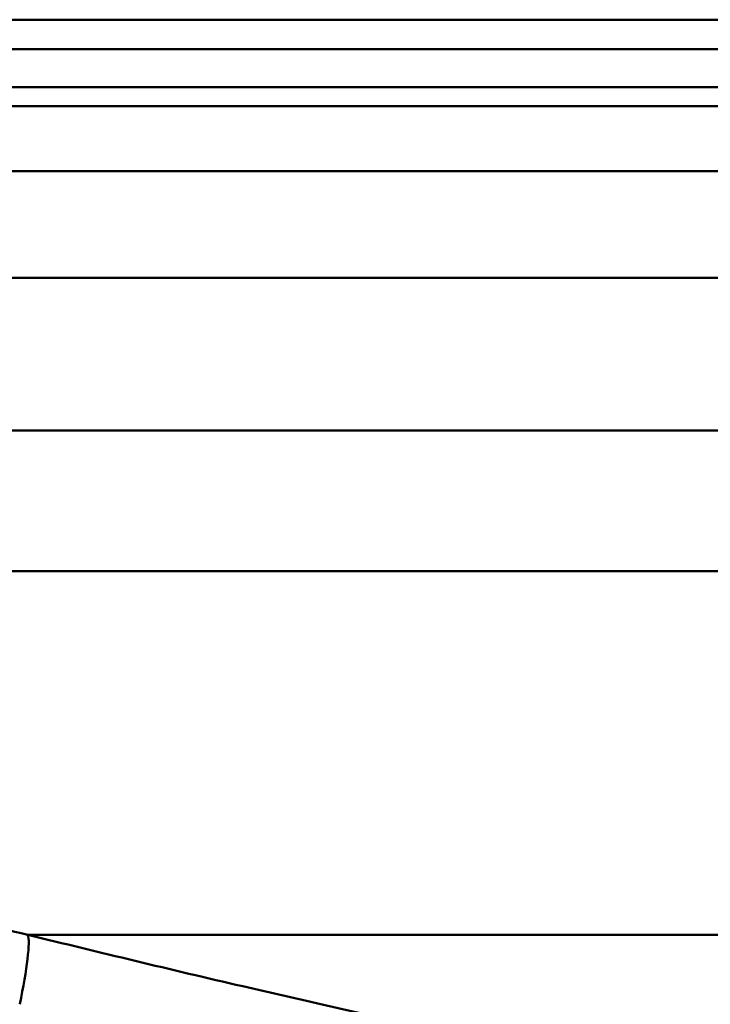
# Paper-space layout 'DS_2' of a CAD drawing. Units: millimetres. Extents: x 0 to 2100, y 0 to 2970.
# Drawn here: x 587 to 605, y 1486 to 1511 of the extents above; entities that cross this region are included whole.
import ezdxf

# ---------------------------------------------------------------- set-up
doc = ezdxf.new("R2010")
doc.units = ezdxf.units.MM
doc.header["$LTSCALE"] = 10
doc.layers.add('Visible Edges(ISO)', color=7, linetype='Continuous', lineweight=50)
doc.layers.add('Visible Tangent Edges(ISO)', color=7, linetype='Continuous', lineweight=50)

psp = doc.layouts.new('DS_2')

# ---------------------------------------------------------------- linework, layer by layer
at = {"layer": 'Visible Edges(ISO)'}
for p, q in [((561.714, 1509.686), (681.071, 1509.686)), ((606.545, 1504.686), (566.371, 1504.686))]:
    psp.add_line(p, q, dxfattribs=at)
at = {"layer": 'Visible Tangent Edges(ISO)'}
for p, q in [((677.527, 1511.454), (564.614, 1511.454)), ((668.7, 1510.682), (573.441, 1510.682)), ((681.571, 1509.186), (561.219, 1509.186)), ((681.571, 1507.486), (561.728, 1507.486)), ((605.802, 1500.686), (577.073, 1500.686)), ((605.802, 1496.995), (577.833, 1496.995)), ((608.805, 1487.467), (587.399, 1487.467))]:
    psp.add_line(p, q, dxfattribs=at)
psp.add_ellipse((586.768, 1485.085), major_axis=(0.593, 2.429), ratio=0.112029, start_param=4.972631, end_param=6.112279, dxfattribs=at)
for points, knots in [([(587.399, 1487.467), (586.478, 1487.675), (585.573, 1487.961), (583.906, 1488.679), (583.14, 1489.098), (582.431, 1489.58)], [-0.8983808, -0.8983808, -0.8983808, -0.8983808, -0.5679373, -0.5679373, -0.2573507, -0.2573507, -0.2573507, -0.2573507]), ([(596.793, 1469.954), (595.007, 1470.017), (593.233, 1470.096), (589.227, 1470.388), (587.02, 1470.608), (584.094, 1471.482), (583.187, 1471.959), (582.14, 1472.972), (581.827, 1473.418), (581.314, 1474.416), (581.118, 1474.968), (580.702, 1476.513), (580.538, 1477.567), (580.217, 1480.465), (580.119, 1482.454), (580.005, 1485.938), (579.976, 1487.404), (579.956, 1488.871)], [0.329659, 0.329659, 0.329659, 0.329659, 0.872508, 0.872508, 1.562086, 1.562086, 1.993073, 1.993073, 2.262439, 2.262439, 2.545244, 2.545244, 2.997732, 2.997732, 3.721712, 3.721712, 4.227144, 4.227144, 4.227144, 4.227144]), ([(579.328, 1488.606), (579.392, 1487.222), (579.464, 1485.842), (579.684, 1482.438), (579.848, 1480.448), (580.265, 1477.546), (580.464, 1476.49), (580.932, 1474.942), (581.146, 1474.389), (581.693, 1473.39), (582.021, 1472.943), (583.101, 1471.929), (584.025, 1471.451), (586.98, 1470.577), (589.195, 1470.357), (593.21, 1470.065), (594.987, 1469.987), (596.775, 1469.923)], [-4.199619, -4.199619, -4.199619, -4.199619, -3.721712, -3.721712, -2.997732, -2.997732, -2.545244, -2.545244, -2.262439, -2.262439, -1.993073, -1.993073, -1.562086, -1.562086, -0.872508, -0.872508, -0.329659, -0.329659, -0.329659, -0.329659]), ([(606.423, 1483.401), (601.952, 1484.119), (597.483, 1485.085), (591.151, 1486.555), (589.273, 1487.007), (587.399, 1487.467)], [-2.77227, -2.77227, -2.77227, -2.77227, -1.386135, -1.386135, -0.800052, -0.800052, -0.800052, -0.800052])]:
    psp.add_open_spline(points, degree=3, knots=knots, dxfattribs=at)

doc.saveas('drawing.dxf')
